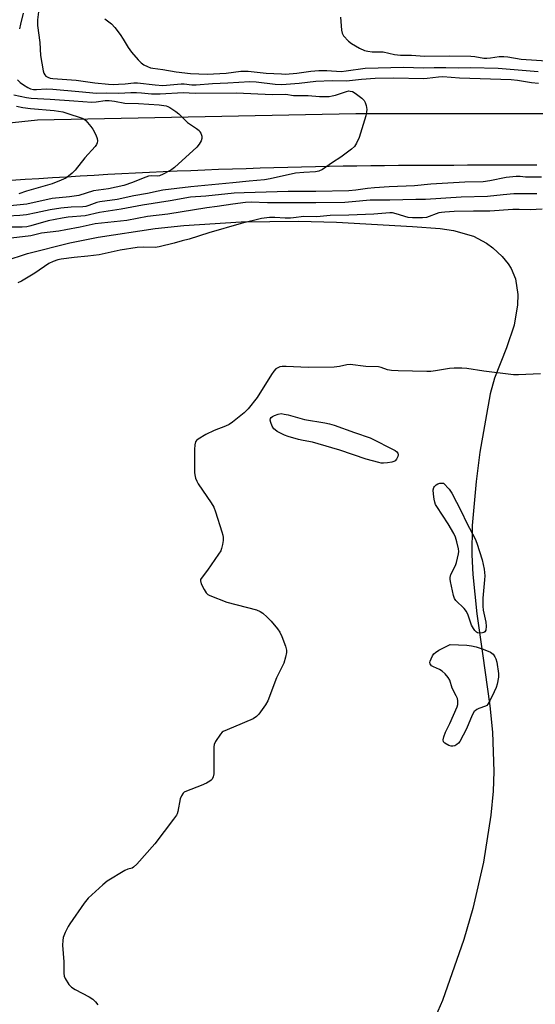
# Model space of a CAD drawing. Units: inches. Extents: x 1231770 to 1237770, y 561453 to 565454.
# Drawn here: x 1235345 to 1235528, y 563581 to 563931 of the extents above; entities that cross this region are included whole.
import ezdxf

# ---------------------------------------------------------------- set-up
doc = ezdxf.new("R2010")
doc.units = ezdxf.units.IN
doc.header["$MEASUREMENT"] = 0
for name, color, linetype in [('NTRL-Pasture Land', 2, 'Continuous'), ('TRANS-Road', 130, 'Continuous'), ('Undefined', 1, 'Continuous')]:
    doc.layers.add(name, color=color, linetype=linetype)

msp = doc.modelspace()

# ---------------------------------------------------------------- linework, layer by layer
at = {"layer": 'NTRL-Pasture Land'}
msp.add_lwpolyline([(1235339.49, 563845.03), (1235347.4, 563847.61), (1235362.46, 563851.34), (1235372.55, 563853.37), (1235392.81, 563856.43), (1235402.97, 563857.49), (1235423.32, 563858.77), (1235443.68, 563859.05), (1235457.22, 563858.74), (1235484.17, 563857.15), (1235493.94, 563856.43), (1235498.75, 563855.76), (1235505.82, 563853.68), (1235510.41, 563851.23), (1235512.66, 563849.6), (1235515.97, 563846.55), (1235518.09, 563843.97), (1235519.19, 563842.2), (1235520.72, 563838.59), (1235521.61, 563833.05), (1235521.49, 563829.35), (1235520.21, 563822.17), (1235517.51, 563814.1), (1235513.24, 563803.34), (1235511.73, 563797.78), (1235508.11, 563777.11), (1235506.72, 563766.73), (1235505.37, 563751.13), (1235505.25, 563740.66), (1235505.6, 563733.68), (1235507.03, 563719.7), (1235509.01, 563705.71), (1235511.61, 563687.05), (1235512.55, 563677.73), (1235513.07, 563663.75), (1235512.79, 563656.77), (1235512.02, 563648.35), (1235509.42, 563631.66), (1235505.58, 563615.14), (1235502.39, 563604.22), (1235494.77, 563582.56), (1235491.51, 563574.95)], dxfattribs=at)
at = {"layer": 'TRANS-Road'}
for points in [[(1235109.73, 563872.66), (1235250.89, 563884.41), (1235350.98, 563894.96), (1235464.06, 563897.29), (1235603.92, 563897.29)], [(1235528.27, 563878.96), (1235523.36, 563878.96), (1235518.46, 563878.96), (1235513.55, 563878.95), (1235508.64, 563878.93), (1235503.74, 563878.9), (1235498.83, 563878.86), (1235493.91, 563878.85), (1235489, 563878.84), (1235484.08, 563878.81), (1235479.16, 563878.77), (1235474.25, 563878.72), (1235469.33, 563878.66), (1235464.42, 563878.59), (1235459.5, 563878.52), (1235454.58, 563878.43), (1235449.67, 563878.32), (1235444.75, 563878.22), (1235439.84, 563878.09), (1235434.92, 563877.96), (1235430.01, 563877.82), (1235425.09, 563877.67), (1235420.18, 563877.5), (1235415.27, 563877.33), (1235410.35, 563877.14), (1235405.44, 563876.95), (1235400.53, 563876.74), (1235395.62, 563876.52), (1235390.7, 563876.3), (1235385.79, 563876.06), (1235380.88, 563875.82), (1235375.97, 563875.56), (1235371.07, 563875.29), (1235366.15, 563875.01), (1235361.25, 563874.72), (1235356.34, 563874.43), (1235351.43, 563874.12), (1235346.53, 563873.8), (1235341.62, 563873.46)]]:
    msp.add_lwpolyline(points, dxfattribs=at)
at = {"layer": 'Undefined'}
for points, elevation in [([(1235351.48, 563934.27), (1235350.95, 563930.43), (1235350.93, 563928.45), (1235351.84, 563922.39), (1235352.05, 563917.78), (1235352.93, 563912.34), (1235353.18, 563911.59), (1235353.61, 563910.92), (1235353.98, 563910.54), (1235354.67, 563910.12), (1235355.43, 563909.83), (1235356.45, 563909.64), (1235364.67, 563909.08), (1235371.37, 563908.15), (1235376.15, 563907.67), (1235378.06, 563907.58), (1235379.75, 563907.6), (1235382.06, 563907.75), (1235385.15, 563908.12), (1235386.53, 563908.15), (1235392.72, 563907.42), (1235395.47, 563907.22), (1235401.94, 563907.82), (1235403.05, 563907.77), (1235405.75, 563907.45), (1235407.33, 563907.44), (1235413.18, 563907.89), (1235418.53, 563908.14), (1235426.4, 563908.66), (1235428.66, 563908.53), (1235435.42, 563907.62), (1235437.69, 563907.57), (1235443.9, 563907.98), (1235449.83, 563908.71), (1235455.68, 563908.94), (1235460.67, 563908.85), (1235466, 563909.49), (1235470.93, 563909.77), (1235477.56, 563909.93), (1235488.06, 563909.66), (1235489.41, 563909.73), (1235493.45, 563910.25), (1235494.9, 563910.34), (1235500.86, 563909.9), (1235519.24, 563909.3), (1235521.5, 563909.08), (1235526.37, 563908.26), (1235528.96, 563908.06)], 446), ([(1235374.92, 563930.85), (1235377.24, 563929.01), (1235378.44, 563927.74), (1235380.32, 563925.25), (1235381.4, 563923.68), (1235383.13, 563920.65), (1235384.4, 563919), (1235386.74, 563916.27), (1235387.77, 563915.21), (1235388.73, 563914.54), (1235390.05, 563913.89), (1235391.14, 563913.47), (1235391.92, 563913.29), (1235395.44, 563912.86), (1235400.26, 563912.07), (1235405.34, 563911.5), (1235411.21, 563911.24), (1235418.01, 563911.51), (1235423.24, 563912.22), (1235424.67, 563912.32), (1235425.78, 563912.27), (1235432.22, 563911.62), (1235437.67, 563911.27), (1235439.06, 563911.26), (1235443.06, 563911.53), (1235448.05, 563912.22), (1235450.83, 563912.49), (1235453.7, 563912.5), (1235458.85, 563912.18), (1235460.55, 563912.35), (1235467.3, 563913.35), (1235481.06, 563913.67), (1235487.9, 563913.48), (1235491.83, 563913.6), (1235495.98, 563913.6), (1235500.5, 563913.42), (1235504.76, 563913.58), (1235514.59, 563913.34), (1235528.79, 563912.14)], 444), ([(1235458.54, 563931.44), (1235458.94, 563926.81), (1235459.17, 563925.7), (1235459.7, 563924.77), (1235461.42, 563922.94), (1235462.51, 563922.04), (1235465.31, 563920.46), (1235467.15, 563919.6), (1235468.31, 563919.33), (1235469.79, 563919.15), (1235472.63, 563919.18), (1235473.71, 563919.12), (1235477.78, 563918.19), (1235478.85, 563918.02), (1235479.93, 563917.96), (1235483.81, 563917.96), (1235488.37, 563917.61), (1235497.19, 563917.66), (1235504.87, 563917.57), (1235506.25, 563917.45), (1235509.45, 563916.94), (1235510.55, 563916.85), (1235511.85, 563916.95), (1235514.94, 563917.45), (1235516.6, 563917.49), (1235517.98, 563917.36), (1235522.75, 563916.54), (1235535.46, 563915.67)], 442), ([(1235529.93, 563874.62), (1235525.7, 563874.62), (1235524.3, 563874.69), (1235522.36, 563874.92), (1235520.97, 563874.9), (1235517.47, 563874.49), (1235511.66, 563873.34), (1235509.23, 563873.03), (1235502.73, 563872.84), (1235490.62, 563872.14), (1235484.85, 563871.54), (1235475.9, 563871.22), (1235470.7, 563870.91), (1235468.19, 563870.67), (1235464.05, 563870.07), (1235461.51, 563869.86), (1235449.85, 563869.53), (1235440, 563869.54), (1235424.33, 563869.15), (1235420.82, 563868.94), (1235410.7, 563867.93), (1235405.25, 563867.59), (1235398.06, 563866.28), (1235388.3, 563864.74), (1235380.74, 563863.27), (1235372.98, 563862.11), (1235367.9, 563860.95), (1235361.82, 563860.44), (1235359.7, 563860.12), (1235354.78, 563859.14), (1235348.62, 563857.34), (1235347.12, 563857), (1235345.55, 563856.87), (1235341.7, 563856.9)], 446), ([(1235528.3, 563868.75), (1235520.15, 563868.77), (1235516.32, 563868.44), (1235510.79, 563867.83), (1235501.41, 563867.6), (1235488.79, 563866.73), (1235485.4, 563866.78), (1235476.08, 563866.45), (1235469.15, 563866.46), (1235462.78, 563865.86), (1235460.18, 563865.72), (1235449.84, 563865.56), (1235436.85, 563865.52), (1235432.7, 563865.55), (1235426.89, 563865.75), (1235424.83, 563865.69), (1235420.37, 563865.13), (1235414.75, 563864.23), (1235411.09, 563863.74), (1235397.27, 563861.56), (1235390.08, 563860.73), (1235382.65, 563859.33), (1235371.39, 563858.06), (1235366.07, 563856.92), (1235361.02, 563855.95), (1235358.53, 563855.56), (1235352.41, 563854.84), (1235348.61, 563853.79), (1235341.56, 563852.98)], 444), ([(1235530.18, 563863.3), (1235525.95, 563863.02), (1235522.03, 563863.24), (1235519.74, 563863.25), (1235511.58, 563862.57), (1235505.82, 563862.6), (1235499, 563862.45), (1235495.65, 563862.3), (1235494.5, 563862.17), (1235493.55, 563861.95), (1235489.12, 563860.41), (1235487.67, 563860.24), (1235484.11, 563860.24), (1235482.65, 563860.36), (1235478.35, 563861.71), (1235477.09, 563861.98), (1235476.1, 563862.05), (1235470.42, 563861.56), (1235461.59, 563861.19), (1235454.91, 563861.03), (1235450.2, 563860.64), (1235445.61, 563860.69), (1235441.91, 563860.18), (1235440.82, 563860.1), (1235438.92, 563860.1), (1235435.23, 563860.4), (1235433.42, 563860.37), (1235430.53, 563859.94), (1235423.27, 563858.2), (1235411.87, 563854.96), (1235404.83, 563852.62), (1235402.39, 563852.03), (1235399.56, 563851.23), (1235394.21, 563849.96), (1235392.8, 563849.76), (1235388.52, 563849.88), (1235386.4, 563849.7), (1235380.34, 563848.74), (1235372.85, 563847.15), (1235368.82, 563846.61), (1235363.96, 563846.18), (1235359.37, 563845.58), (1235358.23, 563845.33), (1235356.55, 563844.76), (1235354.96, 563843.99), (1235350.01, 563840.63), (1235345.28, 563837.74), (1235343.94, 563837.21)], 442), ([(1235529.66, 563804.9), (1235521.77, 563804.56), (1235520.04, 563804.59), (1235509.55, 563805.78), (1235503.41, 563806.73), (1235501.65, 563806.9), (1235499.01, 563806.9), (1235497.25, 563806.82), (1235492.33, 563805.91), (1235490.71, 563805.75), (1235489.25, 563805.74), (1235479.07, 563805.92), (1235476.73, 563806.03), (1235475.3, 563806.3), (1235472.99, 563807.18), (1235472.08, 563807.41), (1235467.62, 563807.53), (1235462.03, 563808.19), (1235460.79, 563808.09), (1235458.23, 563807.44), (1235456.32, 563807.3), (1235447.15, 563807.19), (1235439.31, 563807.5), (1235437.91, 563807.48), (1235437.09, 563807.33), (1235436.31, 563807.04), (1235435.66, 563806.61), (1235434.9, 563805.88), (1235434.05, 563804.69), (1235428.94, 563796.48), (1235425.75, 563792.48), (1235424.35, 563791.06), (1235420.25, 563787.76), (1235419.07, 563786.91), (1235417.77, 563786.28), (1235413.74, 563784.74), (1235410.78, 563783.33), (1235408.05, 563781.72), (1235407.42, 563781.18), (1235407.13, 563780.75), (1235406.83, 563779.72), (1235406.68, 563778.02), (1235406.73, 563769.86), (1235406.84, 563769.02), (1235407.12, 563767.88), (1235407.52, 563766.78), (1235408.05, 563765.84), (1235412.69, 563759.1), (1235413.61, 563757.59), (1235414.23, 563755.93), (1235416.48, 563748.84), (1235416.81, 563747.7), (1235416.95, 563746.84), (1235416.9, 563745.72), (1235416.68, 563744.31), (1235416.36, 563742.92), (1235416.06, 563742.12), (1235415.29, 563740.86), (1235411.37, 563735.2), (1235409.07, 563732.27), (1235408.87, 563731.86), (1235408.81, 563731.41), (1235409.11, 563730.42), (1235410.16, 563728.38), (1235410.91, 563727.17), (1235411.5, 563726.6), (1235412.23, 563726.19), (1235418.19, 563723.88), (1235428.76, 563721.17), (1235430.03, 563720.62), (1235430.98, 563719.98), (1235432.52, 563718.57), (1235433.97, 563717.09), (1235436.17, 563714.42), (1235437.02, 563713.26), (1235437.78, 563711.66), (1235439.03, 563708.3), (1235439.42, 563706.89), (1235439.43, 563706.06), (1235439.08, 563704.42), (1235438.42, 563702.26), (1235435.83, 563697.05), (1235432.8, 563688.91), (1235431.92, 563687.41), (1235429.58, 563684.08), (1235428.8, 563683.26), (1235427.57, 563682.53), (1235420.58, 563679.5), (1235416.96, 563678.04), (1235416.54, 563677.72), (1235415.98, 563677.08), (1235414.21, 563674.41), (1235413.73, 563673.38), (1235413.58, 563672.52), (1235413.54, 563663.01), (1235413.4, 563661.92), (1235413, 563661.05), (1235412.66, 563660.68), (1235412.21, 563660.36), (1235410.94, 563659.69), (1235409.07, 563658.86), (1235403.87, 563656.82), (1235403.11, 563656.44), (1235402.68, 563656.11), (1235402.06, 563655.21), (1235401.64, 563654.14), (1235400.8, 563649.58), (1235400.55, 563648.77), (1235400.28, 563648.26), (1235399.28, 563646.83), (1235392.68, 563638.18), (1235386.27, 563630.97), (1235385.12, 563629.8), (1235384.59, 563629.48), (1235383.02, 563629.11), (1235381.99, 563628.64), (1235375.73, 563624.9), (1235374.12, 563623.64), (1235368.92, 563618.87), (1235367.51, 563617.12), (1235362.45, 563609.75), (1235361.85, 563608.75), (1235360.82, 563606.72), (1235360.08, 563604.89), (1235359.92, 563603.8), (1235359.88, 563602.14), (1235360.33, 563596.21), (1235360.3, 563592.24), (1235360.44, 563591.15), (1235360.75, 563590.4), (1235362.11, 563588.28), (1235362.64, 563587.64), (1235363.07, 563587.27), (1235364.32, 563586.5), (1235369.36, 563583.89), (1235370.57, 563583.08), (1235371.56, 563582.1), (1235372.44, 563581.02)], 440)]:
    msp.add_lwpolyline(points, dxfattribs=dict(at, elevation=elevation))
at = {"layer": 'Undefined', "elevation": 440}
for points in [[(1235473.88, 563773.18), (1235473.03, 563773.25), (1235472.19, 563773.44), (1235467.73, 563774.67), (1235458.31, 563777.86), (1235450.64, 563780.08), (1235448.65, 563780.59), (1235445.33, 563781.22), (1235443.68, 563781.61), (1235440.05, 563782.65), (1235438.68, 563783.12), (1235436.06, 563784.48), (1235435.35, 563784.96), (1235434.94, 563785.35), (1235434.37, 563786.3), (1235433.86, 563787.64), (1235433.66, 563788.41), (1235433.71, 563789.09), (1235433.98, 563789.43), (1235434.39, 563789.71), (1235435.13, 563790.08), (1235436.46, 563790.58), (1235437.55, 563790.76), (1235438.63, 563790.63), (1235439.98, 563790.31), (1235445.8, 563788.63), (1235453.01, 563787.56), (1235454.71, 563787.2), (1235456.38, 563786.67), (1235463.53, 563784.04), (1235469.18, 563782.16), (1235477.97, 563777.73), (1235478.61, 563777.18), (1235478.93, 563776.7), (1235479.06, 563776.11), (1235478.97, 563775.55), (1235478.52, 563774.58), (1235478.02, 563774), (1235477.56, 563773.76), (1235476.76, 563773.54), (1235475.32, 563773.3)], [(1235508.02, 563712.86), (1235507.29, 563712.99), (1235506.86, 563713.26), (1235506.29, 563713.85), (1235505.78, 563714.53), (1235505.07, 563715.76), (1235503.94, 563719.27), (1235503.32, 563720.53), (1235502.45, 563721.66), (1235499.53, 563724.49), (1235499.08, 563725.2), (1235498.71, 563726.3), (1235497.61, 563731.23), (1235497.49, 563732.09), (1235497.5, 563732.65), (1235497.83, 563733.73), (1235499.38, 563736.89), (1235499.78, 563737.98), (1235500.49, 563741.06), (1235500.57, 563741.9), (1235500.51, 563742.76), (1235499.96, 563745.3), (1235499.43, 563746.89), (1235498.88, 563748.18), (1235496.82, 563751.61), (1235492.76, 563757.79), (1235492.34, 563758.56), (1235492.05, 563759.36), (1235491.82, 563760.47), (1235491.58, 563762.23), (1235491.55, 563763.7), (1235491.68, 563764.52), (1235491.92, 563764.97), (1235492.54, 563765.5), (1235493.15, 563765.81), (1235493.86, 563766.04), (1235494.53, 563766.14), (1235495.14, 563766.07), (1235497.18, 563763.94), (1235498.1, 563762.57), (1235501.45, 563756.15), (1235503.51, 563751.93), (1235506.47, 563746.35), (1235507.06, 563744.81), (1235508.89, 563738.87), (1235509.65, 563735.56), (1235509.81, 563733.25), (1235509.74, 563731.77), (1235509.09, 563725.25), (1235509.08, 563722.45), (1235509.27, 563721.04), (1235510.23, 563716.75), (1235510.33, 563715.33), (1235510.17, 563714), (1235509.87, 563713.38), (1235509.51, 563713.13), (1235509.05, 563712.97)], [(1235498.43, 563672.77), (1235497.9, 563672.81), (1235497.1, 563673.06), (1235495.61, 563673.8), (1235495.13, 563674.31), (1235495.06, 563675.01), (1235495.3, 563676.09), (1235495.86, 563677.76), (1235497.45, 563680.8), (1235500.01, 563686.7), (1235500.23, 563687.53), (1235500.27, 563688.07), (1235500.24, 563688.88), (1235500.1, 563689.68), (1235499.69, 563690.7), (1235498.23, 563693.39), (1235497.39, 563696.19), (1235496.88, 563697.17), (1235495.77, 563698.46), (1235494.7, 563699.4), (1235493.73, 563699.95), (1235491.61, 563700.88), (1235490.96, 563701.32), (1235490.65, 563701.66), (1235490.43, 563702.05), (1235490.36, 563702.5), (1235490.44, 563703), (1235490.73, 563703.8), (1235491.26, 563704.84), (1235491.75, 563705.52), (1235492.3, 563706.05), (1235493.51, 563706.83), (1235497.5, 563708.8), (1235503.46, 563708.62), (1235505.16, 563708.38), (1235506.82, 563708.06), (1235509.27, 563707.24), (1235511.92, 563706.11), (1235512.78, 563705.43), (1235513.42, 563704.53), (1235513.77, 563703.76), (1235514.06, 563702.64), (1235514.72, 563698.6), (1235514.65, 563697.21), (1235514.2, 563694.73), (1235513.88, 563693.65), (1235513.2, 563692.06), (1235511.62, 563688.9), (1235510.89, 563687.67), (1235510.52, 563687.27), (1235510.08, 563686.99), (1235507.72, 563686.15), (1235506.97, 563685.81), (1235506.39, 563685.38), (1235506.07, 563685.03), (1235505.4, 563683.84), (1235503.37, 563678.98), (1235501.02, 563674.5), (1235500.49, 563673.81), (1235499.87, 563673.32), (1235499.17, 563672.95)]]:
    msp.add_lwpolyline(points, close=True, dxfattribs=at)
at = {"layer": 'Undefined'}
for points in [[(1235345.86, 563932.86, 448), (1235344.87, 563928.95, 448), (1235344.61, 563927.24, 448)], [(1235343.83, 563909.22, 448), (1235344.84, 563908.27, 448), (1235345.99, 563907.4, 448), (1235347.5, 563906.47, 448), (1235348.52, 563906.02, 448), (1235349.54, 563905.78, 448), (1235350.64, 563905.74, 448), (1235354.08, 563905.98, 448), (1235356.36, 563905.94, 448), (1235365.62, 563905.09, 448), (1235371.89, 563904.42, 448), (1235375.45, 563904.54, 448), (1235379.85, 563904.42, 448), (1235384.09, 563904.65, 448), (1235386.12, 563904.67, 448), (1235387.86, 563904.61, 448), (1235391.48, 563904.25, 448), (1235394.56, 563904.19, 448), (1235402.73, 563904.66, 448), (1235407.01, 563904.51, 448), (1235421.67, 563904.63, 448), (1235434.31, 563904.01, 448), (1235439.12, 563904.06, 448), (1235441.86, 563903.65, 448), (1235447.11, 563903.69, 448), (1235451.18, 563903.3, 448), (1235452.61, 563903.24, 448), (1235454.57, 563903.33, 448), (1235455.67, 563903.47, 448), (1235456.82, 563903.78, 448), (1235460.67, 563905.09, 448), (1235461.5, 563905.25, 448), (1235462.07, 563905.23, 448), (1235462.83, 563905, 448), (1235463.77, 563904.42, 448), (1235466.12, 563902.64, 448), (1235466.94, 563901.85, 448), (1235467.35, 563901.14, 448), (1235467.66, 563900.08, 448), (1235467.89, 563898.69, 448), (1235467.87, 563897.84, 448), (1235467.54, 563896.42, 448), (1235465.17, 563888.78, 448), (1235464.28, 563886.75, 448), (1235463.56, 563885.6, 448), (1235462.49, 563884.61, 448), (1235458.65, 563881.79, 448), (1235455.73, 563879.9, 448), (1235452.18, 563877.39, 448), (1235450.94, 563876.81, 448), (1235449.68, 563876.57, 448), (1235445.58, 563876.34, 448), (1235442.56, 563876.03, 448), (1235433.62, 563874.12, 448), (1235431.6, 563873.77, 448), (1235426.15, 563873.3, 448), (1235420.34, 563872.65, 448), (1235405.42, 563871.18, 448), (1235395.47, 563870.02, 448), (1235393.79, 563869.75, 448), (1235390.05, 563868.89, 448), (1235385.2, 563868, 448), (1235379.31, 563866.76, 448), (1235373.13, 563865.97, 448), (1235372.05, 563865.64, 448), (1235369.2, 563864.56, 448), (1235368.15, 563864.29, 448), (1235367.01, 563864.15, 448), (1235362.91, 563864, 448), (1235359.29, 563863.72, 448), (1235355.41, 563863.09, 448), (1235350.47, 563861.95, 448), (1235347, 563861.26, 448), (1235344.7, 563861.05, 448), (1235340.35, 563860.86, 448)], [(1235342.61, 563903.88, 450), (1235347.01, 563902.93, 450), (1235348.71, 563902.7, 450), (1235355.47, 563902.38, 450), (1235363.85, 563901.69, 450), (1235370.25, 563901.33, 450), (1235371.84, 563901.38, 450), (1235375.02, 563901.84, 450), (1235376.39, 563901.9, 450), (1235378.32, 563901.67, 450), (1235382.01, 563900.95, 450), (1235386.88, 563900.78, 450), (1235394.17, 563900.28, 450), (1235396.72, 563899.94, 450), (1235397.25, 563899.78, 450), (1235397.99, 563899.41, 450), (1235400.08, 563897.97, 450), (1235401.18, 563897.08, 450), (1235404.29, 563894.09, 450), (1235407.44, 563891.97, 450), (1235408.33, 563891.23, 450), (1235408.67, 563890.78, 450), (1235408.93, 563890.27, 450), (1235409.28, 563889.16, 450), (1235409.33, 563888.33, 450), (1235409.09, 563887.58, 450), (1235408.38, 563886.38, 450), (1235407.5, 563885.28, 450), (1235399.57, 563878.1, 450), (1235398.65, 563877.37, 450), (1235397.67, 563876.75, 450), (1235395.61, 563875.69, 450), (1235394.29, 563875.17, 450), (1235393.51, 563875.07, 450), (1235391.4, 563875.15, 450), (1235390.34, 563874.96, 450), (1235388.51, 563874.36, 450), (1235384.69, 563872.73, 450), (1235381.57, 563871.75, 450), (1235376.17, 563870.52, 450), (1235370.87, 563869.79, 450), (1235365.7, 563868.2, 450), (1235362.34, 563867.71, 450), (1235356.23, 563867.06, 450), (1235347.18, 563865.12, 450), (1235341.24, 563864.53, 450)], [(1235343.52, 563899.86, 452), (1235345.72, 563899.38, 452), (1235348.51, 563899.04, 452), (1235356.93, 563898.29, 452), (1235360.01, 563897.79, 452), (1235361.42, 563897.42, 452), (1235366.81, 563895.64, 452), (1235367.5, 563895.27, 452), (1235368.08, 563894.76, 452), (1235369.94, 563892.64, 452), (1235370.6, 563891.71, 452), (1235371.66, 563889.69, 452), (1235372.19, 563888.4, 452), (1235372.29, 563887.61, 452), (1235372.13, 563886.81, 452), (1235371.91, 563886.3, 452), (1235371.43, 563885.6, 452), (1235367.74, 563881.55, 452), (1235364.29, 563877.13, 452), (1235363.28, 563876.06, 452), (1235361.94, 563874.97, 452), (1235360.98, 563874.35, 452), (1235359.39, 563873.62, 452), (1235356.14, 563872.31, 452), (1235353.7, 563871.53, 452), (1235347.06, 563869.73, 452), (1235344.29, 563868.77, 452)]]:
    msp.add_polyline3d(points, dxfattribs=at)

doc.saveas('drawing.dxf')
